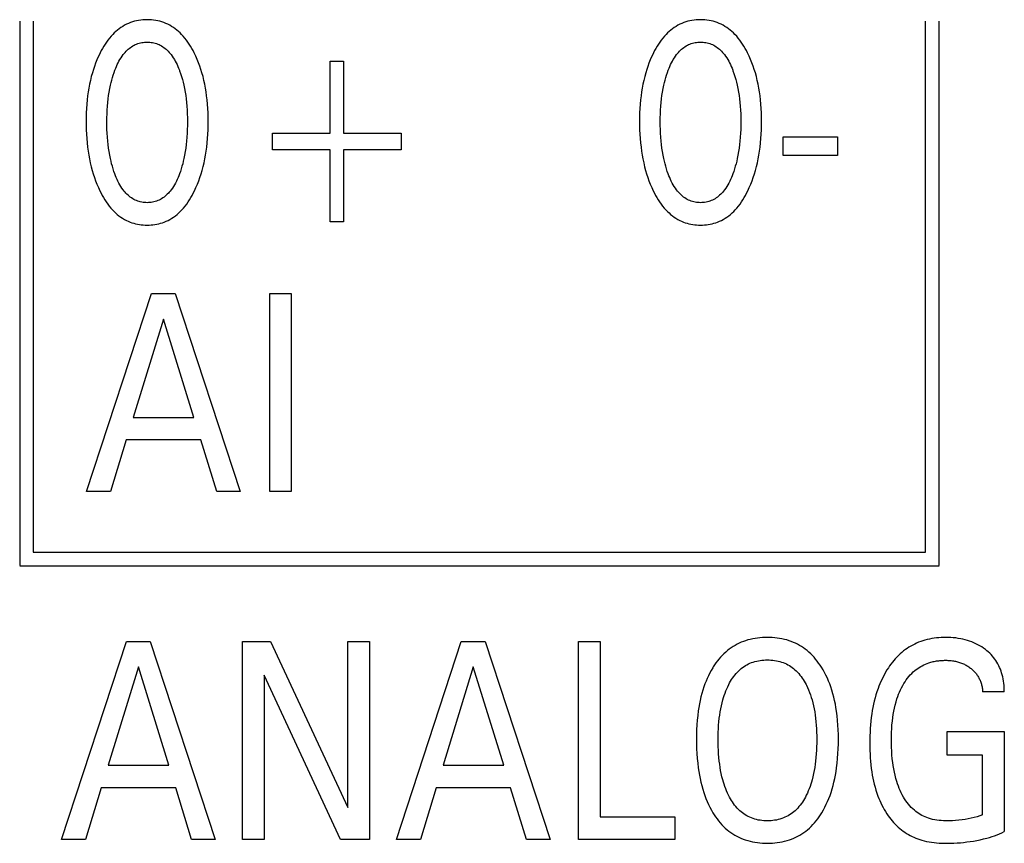
# Model space of a CAD drawing. Extents: x 0 to 594, y 0 to 420.
# Drawn here: x 135 to 143, y 296 to 303 of the extents above; entities that cross this region are included whole.
import ezdxf

# ---------------------------------------------------------------- set-up
doc = ezdxf.new("R2010")
doc.units = 0
doc.header["$LTSCALE"] = 32.67
doc.layers.add('20000_FRONT_O', color=7, linetype='CONTINUOUS')

msp = doc.modelspace()

# ---------------------------------------------------------------- linework, layer by layer
at = {"layer": '20000_FRONT_O', "color": 7, "linetype": 'CONTINUOUS'}
for p, q in [((135.3869, 302.6943), (135.3869, 298.2943)), ((135.4969, 302.6943), (135.4969, 298.4043)), ((142.7089, 298.4043), (142.7089, 302.6943)), ((142.8189, 298.2943), (142.8189, 302.6943)), ((137.8959, 301.7901), (137.8959, 302.3718)), ((137.8959, 302.3718), (138.0048, 302.3718)), ((138.0048, 302.3718), (138.0048, 301.7901)), ((137.4305, 301.654), (137.4305, 301.7901)), ((137.4305, 301.7901), (137.8959, 301.7901)), ((138.0048, 301.7901), (138.4701, 301.7901)), ((138.4701, 301.7901), (138.4701, 301.654)), ((141.5566, 301.6087), (141.5566, 301.7595)), ((141.5566, 301.7595), (141.9975, 301.7595)), ((141.9975, 301.7595), (141.9975, 301.6087)), ((137.8959, 301.654), (137.4305, 301.654)), ((137.8959, 301.0723), (137.8959, 301.654)), ((138.0048, 301.654), (138.0048, 301.0723)), ((138.4701, 301.654), (138.0048, 301.654)), ((141.9975, 301.6087), (141.5566, 301.6087)), ((138.0048, 301.0723), (137.8959, 301.0723)), ((135.9269, 298.8925), (136.4522, 300.4925)), ((136.4522, 300.4925), (136.6445, 300.4925)), ((136.6445, 300.4925), (137.1697, 298.8925)), ((137.4074, 298.8925), (137.4074, 300.4925)), ((137.4074, 300.4925), (137.5825, 300.4925)), ((137.5825, 300.4925), (137.5825, 298.8925)), ((136.5492, 300.2862), (136.3043, 299.4913)), ((136.7951, 299.4913), (136.5492, 300.2862)), ((136.3043, 299.4913), (136.7951, 299.4913)), ((136.2481, 299.3098), (136.1211, 298.8925)), ((136.8504, 299.3098), (136.2481, 299.3098)), ((136.9792, 298.8925), (136.8504, 299.3098)), ((136.1211, 298.8925), (135.9269, 298.8925)), ((137.1697, 298.8925), (136.9792, 298.8925)), ((137.5825, 298.8925), (137.4074, 298.8925)), ((135.4969, 298.4042), (142.7089, 298.4042)), ((135.3869, 298.2942), (142.8189, 298.2942)), ((135.7242, 296.0825), (136.2495, 297.6825)), ((136.2495, 297.6825), (136.4418, 297.6825)), ((136.4418, 297.6825), (136.967, 296.0825)), ((137.1875, 296.0825), (137.1875, 297.6825)), ((137.1875, 297.6825), (137.4152, 297.6825)), ((137.4152, 297.6825), (138.0402, 296.3411)), ((138.0402, 296.3411), (138.0402, 297.6825)), ((138.0402, 297.6825), (138.2144, 297.6825)), ((138.2144, 297.6825), (138.2144, 296.0825)), ((138.4312, 296.0825), (138.9564, 297.6825)), ((138.9564, 297.6825), (139.1487, 297.6825)), ((139.1487, 297.6825), (139.674, 296.0825)), ((139.9035, 296.0825), (139.9035, 297.6825)), ((139.9035, 297.6825), (140.0786, 297.6825)), ((140.0786, 297.6825), (140.0786, 296.264)), ((136.3465, 297.4762), (136.1016, 296.6813)), ((136.5924, 296.6813), (136.3465, 297.4762)), ((137.3616, 297.4093), (137.3616, 296.0825)), ((137.9794, 296.0825), (137.3616, 297.4093)), ((139.0535, 297.4762), (138.8086, 296.6813)), ((139.2993, 296.6813), (139.0535, 297.4762)), ((143.3453, 297.2743), (143.1702, 297.2743)), ((142.8835, 296.764), (142.8835, 296.9545)), ((142.8835, 296.9545), (143.3453, 296.9545)), ((143.3453, 296.9545), (143.3453, 296.1449)), ((143.1702, 296.764), (142.8835, 296.764)), ((143.1702, 296.2798), (143.1702, 296.764)), ((136.1016, 296.6813), (136.5924, 296.6813)), ((138.8086, 296.6813), (139.2993, 296.6813)), ((136.0454, 296.4998), (135.9183, 296.0825)), ((136.6477, 296.4998), (136.0454, 296.4998)), ((136.7765, 296.0825), (136.6477, 296.4998)), ((138.7523, 296.4998), (138.6253, 296.0825)), ((139.3547, 296.4998), (138.7523, 296.4998)), ((139.4835, 296.0825), (139.3547, 296.4998)), ((140.0786, 296.264), (140.6827, 296.264)), ((140.6827, 296.264), (140.6827, 296.0825)), ((135.9183, 296.0825), (135.7242, 296.0825)), ((136.967, 296.0825), (136.7765, 296.0825)), ((137.3616, 296.0825), (137.1875, 296.0825)), ((138.2144, 296.0825), (137.9794, 296.0825)), ((138.6253, 296.0825), (138.4312, 296.0825)), ((139.674, 296.0825), (139.4835, 296.0825)), ((140.6827, 296.0825), (139.9035, 296.0825))]:
    msp.add_line(p, q, dxfattribs=at)
for points in [[(136.7991, 301.3229), (136.8115, 301.3496), (136.823, 301.3767), (136.8337, 301.4042), (136.8437, 301.4319), (136.8528, 301.46), (136.8611, 301.4882), (136.8693, 301.5191), (136.8767, 301.5501), (136.8832, 301.5813), (136.889, 301.6126), (136.894, 301.6441), (136.8983, 301.6757), (136.9023, 301.7105), (136.9054, 301.7454), (136.9078, 301.7803), (136.9095, 301.8153), (136.9104, 301.8503), (136.9107, 301.8854), (136.9104, 301.9199), (136.9094, 301.9544), (136.9077, 301.9889), (136.9053, 302.0233), (136.9021, 302.0577), (136.8981, 302.092), (136.8938, 302.1231), (136.8887, 302.1541), (136.8828, 302.185), (136.8761, 302.2157), (136.8687, 302.2462), (136.8603, 302.2765), (136.8518, 302.3042), (136.8426, 302.3317), (136.8325, 302.359), (136.8216, 302.3859), (136.8099, 302.4125), (136.7973, 302.4387), (136.7881, 302.4566), (136.7785, 302.4742), (136.7684, 302.4916), (136.7577, 302.5086), (136.7465, 302.5253), (136.7348, 302.5416), (136.7224, 302.5574), (136.7095, 302.5727), (136.6958, 302.5874), (136.6835, 302.5996), (136.6708, 302.6114), (136.6575, 302.6226), (136.6438, 302.6333), (136.6297, 302.6433), (136.6151, 302.6527), (136.6002, 302.6614), (136.5848, 302.6694), (136.5691, 302.6766), (136.5531, 302.683), (136.5368, 302.6886), (136.5202, 302.6934), (136.5034, 302.6974), (136.4864, 302.7007), (136.4692, 302.7032), (136.452, 302.705), (136.4346, 302.706), (136.4172, 302.7064), (136.3999, 302.706), (136.3826, 302.7049), (136.3654, 302.7031), (136.3483, 302.7006), (136.3313, 302.6974), (136.3145, 302.6934), (136.298, 302.6886), (136.2817, 302.683), (136.2657, 302.6766), (136.25, 302.6694), (136.2347, 302.6614), (136.2198, 302.6527), (136.2052, 302.6433), (136.1911, 302.6333), (136.1774, 302.6226), (136.1641, 302.6114), (136.1513, 302.5996), (136.139, 302.5874), (136.1253, 302.5726), (136.1123, 302.5573), (136.0999, 302.5415), (136.0881, 302.5252), (136.0769, 302.5085), (136.0662, 302.4915), (136.056, 302.4742), (136.0463, 302.4566), (136.0371, 302.4387), (136.0337, 302.4318)], [(141.2718, 301.3229), (141.2841, 301.3496), (141.2957, 301.3767), (141.3064, 301.4042), (141.3163, 301.4319), (141.3254, 301.46), (141.3338, 301.4882), (141.342, 301.5191), (141.3493, 301.5501), (141.3559, 301.5813), (141.3616, 301.6126), (141.3667, 301.6441), (141.371, 301.6757), (141.3749, 301.7105), (141.378, 301.7454), (141.3804, 301.7803), (141.3821, 301.8153), (141.3831, 301.8503), (141.3834, 301.8854), (141.383, 301.9199), (141.382, 301.9544), (141.3803, 301.9889), (141.3779, 302.0233), (141.3747, 302.0577), (141.3708, 302.092), (141.3664, 302.1231), (141.3613, 302.1541), (141.3554, 302.185), (141.3488, 302.2157), (141.3413, 302.2462), (141.333, 302.2765), (141.3245, 302.3042), (141.3152, 302.3317), (141.3051, 302.359), (141.2943, 302.3859), (141.2825, 302.4125), (141.27, 302.4387), (141.2608, 302.4566), (141.2511, 302.4742), (141.241, 302.4916), (141.2304, 302.5086), (141.2192, 302.5253), (141.2074, 302.5416), (141.1951, 302.5574), (141.1821, 302.5727), (141.1685, 302.5874), (141.1562, 302.5996), (141.1434, 302.6114), (141.1301, 302.6226), (141.1164, 302.6333), (141.1023, 302.6433), (141.0877, 302.6527), (141.0728, 302.6614), (141.0575, 302.6694), (141.0418, 302.6766), (141.0257, 302.683), (141.0094, 302.6886), (140.9928, 302.6934), (140.976, 302.6974), (140.959, 302.7007), (140.9419, 302.7032), (140.9246, 302.705), (140.9072, 302.706), (140.8899, 302.7064), (140.8725, 302.706), (140.8552, 302.7049), (140.838, 302.7031), (140.8209, 302.7006), (140.8039, 302.6974), (140.7872, 302.6934), (140.7706, 302.6886), (140.7543, 302.683), (140.7384, 302.6766), (140.7227, 302.6694), (140.7073, 302.6614), (140.6924, 302.6527), (140.6778, 302.6433), (140.6637, 302.6333), (140.65, 302.6226), (140.6368, 302.6114), (140.624, 302.5996), (140.6117, 302.5874), (140.598, 302.5726), (140.5849, 302.5573), (140.5725, 302.5415), (140.5607, 302.5252), (140.5495, 302.5085), (140.5388, 302.4915), (140.5286, 302.4742), (140.519, 302.4566), (140.5098, 302.4387), (140.5063, 302.4318)], [(136.156, 301.4601), (136.1488, 301.4805), (136.1421, 301.5011), (136.1359, 301.5218), (136.1302, 301.5427), (136.125, 301.5637), (136.1202, 301.5848), (136.1145, 301.6127), (136.1096, 301.6408), (136.1053, 301.6691), (136.1017, 301.6974), (136.0987, 301.7257), (136.096, 301.7571), (136.094, 301.7886), (136.0926, 301.8201), (136.0918, 301.8516), (136.0916, 301.8831), (136.0918, 301.9142), (136.0927, 301.9452), (136.0941, 301.9763), (136.0961, 302.0073), (136.0988, 302.0382), (136.1019, 302.0661), (136.1055, 302.094), (136.1099, 302.1218), (136.1149, 302.1494), (136.1206, 302.1769), (136.1254, 302.1976), (136.1307, 302.2182), (136.1365, 302.2387), (136.1428, 302.2591), (136.1496, 302.2792), (136.1569, 302.2993), (136.1627, 302.314), (136.1688, 302.3287), (136.1753, 302.3431), (136.1822, 302.3574), (136.1896, 302.3714), (136.1974, 302.3852), (136.2058, 302.3987), (136.2146, 302.4118), (136.2241, 302.4246), (136.2314, 302.4337), (136.2389, 302.4425), (136.2468, 302.451), (136.2551, 302.4592), (136.2636, 302.4671), (136.2724, 302.4745), (136.2816, 302.4816), (136.2911, 302.4882), (136.3008, 302.4943), (136.3109, 302.4998), (136.3207, 302.5046), (136.3308, 302.5089), (136.3412, 302.5127), (136.3517, 302.5159), (136.3624, 302.5187), (136.3732, 302.5209), (136.3841, 302.5227), (136.3951, 302.5239), (136.4061, 302.5247), (136.4172, 302.5249), (136.4283, 302.5247), (136.4394, 302.5239), (136.4504, 302.5227), (136.4613, 302.5209), (136.4721, 302.5187), (136.4828, 302.5159), (136.4933, 302.5127), (136.5036, 302.5089), (136.5137, 302.5046), (136.5236, 302.4998), (136.5336, 302.4943), (136.5434, 302.4882), (136.5529, 302.4816), (136.562, 302.4745), (136.5709, 302.4671), (136.5794, 302.4592), (136.5876, 302.451), (136.5955, 302.4425), (136.6031, 302.4337), (136.6104, 302.4246), (136.6198, 302.4118), (136.6287, 302.3987), (136.6371, 302.3852), (136.6449, 302.3714), (136.6523, 302.3573), (136.6592, 302.3431), (136.6657, 302.3286), (136.6718, 302.314), (136.6776, 302.2993), (136.6796, 302.2938)], [(140.6286, 301.4601), (140.6214, 301.4805), (140.6147, 301.5011), (140.6085, 301.5218), (140.6028, 301.5427), (140.5976, 301.5637), (140.5928, 301.5848), (140.5872, 301.6127), (140.5822, 301.6408), (140.578, 301.6691), (140.5744, 301.6974), (140.5713, 301.7257), (140.5687, 301.7571), (140.5667, 301.7886), (140.5653, 301.8201), (140.5644, 301.8516), (140.5642, 301.8831), (140.5645, 301.9142), (140.5653, 301.9452), (140.5667, 301.9763), (140.5687, 302.0073), (140.5714, 302.0382), (140.5745, 302.0661), (140.5782, 302.094), (140.5825, 302.1218), (140.5875, 302.1494), (140.5932, 302.1769), (140.5981, 302.1976), (140.6034, 302.2182), (140.6091, 302.2387), (140.6154, 302.2591), (140.6222, 302.2792), (140.6295, 302.2993), (140.6353, 302.314), (140.6414, 302.3287), (140.6479, 302.3431), (140.6549, 302.3574), (140.6622, 302.3714), (140.67, 302.3852), (140.6784, 302.3987), (140.6873, 302.4118), (140.6967, 302.4246), (140.704, 302.4337), (140.7116, 302.4425), (140.7195, 302.451), (140.7277, 302.4592), (140.7362, 302.4671), (140.7451, 302.4745), (140.7542, 302.4816), (140.7637, 302.4882), (140.7734, 302.4943), (140.7835, 302.4998), (140.7934, 302.5046), (140.8035, 302.5089), (140.8138, 302.5127), (140.8243, 302.5159), (140.835, 302.5187), (140.8458, 302.5209), (140.8567, 302.5227), (140.8677, 302.5239), (140.8788, 302.5247), (140.8899, 302.5249), (140.9009, 302.5247), (140.912, 302.5239), (140.923, 302.5227), (140.9339, 302.5209), (140.9447, 302.5187), (140.9554, 302.5159), (140.9659, 302.5127), (140.9762, 302.5089), (140.9863, 302.5046), (140.9962, 302.4998), (141.0063, 302.4943), (141.016, 302.4882), (141.0255, 302.4816), (141.0347, 302.4745), (141.0435, 302.4671), (141.052, 302.4592), (141.0602, 302.451), (141.0681, 302.4425), (141.0757, 302.4337), (141.083, 302.4246), (141.0925, 302.4118), (141.1013, 302.3987), (141.1097, 302.3852), (141.1175, 302.3714), (141.1249, 302.3573), (141.1318, 302.3431), (141.1383, 302.3286), (141.1444, 302.314), (141.1502, 302.2993), (141.1523, 302.2938)], [(136.0337, 302.4318), (136.0219, 302.4067), (136.0108, 302.3812), (136.0006, 302.3554), (135.991, 302.3294), (135.9822, 302.303), (135.9741, 302.2765), (135.9658, 302.2462), (135.9583, 302.2157), (135.9517, 302.185), (135.9458, 302.1541), (135.9407, 302.1231), (135.9363, 302.092), (135.9323, 302.0577), (135.9292, 302.0233), (135.9267, 301.9889), (135.9251, 301.9544), (135.9241, 301.9199), (135.9237, 301.8854), (135.924, 301.8503), (135.925, 301.8152), (135.9266, 301.7801), (135.929, 301.7451), (135.9322, 301.7101), (135.9361, 301.6752), (135.9404, 301.6436), (135.9455, 301.6121), (135.9512, 301.5808), (135.9578, 301.5496), (135.9651, 301.5185), (135.9733, 301.4877), (135.9817, 301.4596), (135.9908, 301.4317), (136.0007, 301.404), (136.0114, 301.3767), (136.0229, 301.3496), (136.0353, 301.3229), (136.0445, 301.3045), (136.0542, 301.2863), (136.0643, 301.2684), (136.075, 301.2508), (136.0863, 301.2336), (136.0981, 301.2168), (136.1105, 301.2004), (136.1236, 301.1845), (136.1374, 301.1692), (136.1497, 301.1566), (136.1625, 301.1445), (136.1758, 301.1329), (136.1895, 301.1219), (136.2037, 301.1115), (136.2184, 301.1018), (136.2334, 301.0928), (136.2489, 301.0845), (136.2647, 301.077), (136.2791, 301.071), (136.2938, 301.0657), (136.3087, 301.0611), (136.3239, 301.0571), (136.3391, 301.0538), (136.3546, 301.051), (136.3701, 301.0489), (136.3858, 301.0474), (136.4015, 301.0466), (136.4172, 301.0463), (136.433, 301.0465), (136.4487, 301.0474), (136.4644, 301.0489), (136.48, 301.051), (136.4955, 301.0537), (136.5108, 301.0571), (136.526, 301.0611), (136.541, 301.0657), (136.5557, 301.071), (136.5701, 301.077), (136.586, 301.0845), (136.6014, 301.0927), (136.6165, 301.1018), (136.6311, 301.1115), (136.6453, 301.1219), (136.6591, 301.1329), (136.6724, 301.1445), (136.6852, 301.1566), (136.6974, 301.1692), (136.7112, 301.1846), (136.7243, 301.2004), (136.7367, 301.2168), (136.7485, 301.2337), (136.7597, 301.2509), (136.7703, 301.2685), (136.7804, 301.2864), (136.79, 301.3046), (136.7991, 301.3229)], [(140.5063, 302.4318), (140.4945, 302.4067), (140.4835, 302.3812), (140.4732, 302.3554), (140.4637, 302.3294), (140.4549, 302.303), (140.4468, 302.2765), (140.4384, 302.2462), (140.4309, 302.2157), (140.4243, 302.185), (140.4184, 302.1541), (140.4133, 302.1231), (140.409, 302.092), (140.405, 302.0577), (140.4018, 302.0233), (140.3994, 301.9889), (140.3977, 301.9544), (140.3967, 301.9199), (140.3964, 301.8854), (140.3967, 301.8503), (140.3976, 301.8152), (140.3993, 301.7801), (140.4017, 301.7451), (140.4048, 301.7101), (140.4088, 301.6752), (140.4131, 301.6436), (140.4181, 301.6121), (140.4238, 301.5808), (140.4304, 301.5496), (140.4378, 301.5185), (140.446, 301.4877), (140.4543, 301.4596), (140.4634, 301.4317), (140.4733, 301.404), (140.484, 301.3767), (140.4955, 301.3496), (140.5079, 301.3229), (140.5171, 301.3045), (140.5268, 301.2863), (140.537, 301.2684), (140.5476, 301.2508), (140.5589, 301.2336), (140.5707, 301.2168), (140.5832, 301.2004), (140.5963, 301.1845), (140.6101, 301.1692), (140.6223, 301.1566), (140.6351, 301.1445), (140.6484, 301.1329), (140.6622, 301.1219), (140.6764, 301.1115), (140.691, 301.1018), (140.7061, 301.0928), (140.7215, 301.0845), (140.7374, 301.077), (140.7518, 301.071), (140.7665, 301.0657), (140.7814, 301.0611), (140.7965, 301.0571), (140.8118, 301.0538), (140.8272, 301.051), (140.8428, 301.0489), (140.8584, 301.0474), (140.8741, 301.0466), (140.8899, 301.0463), (140.9056, 301.0465), (140.9214, 301.0474), (140.9371, 301.0489), (140.9527, 301.051), (140.9681, 301.0537), (140.9835, 301.0571), (140.9986, 301.0611), (141.0136, 301.0657), (141.0283, 301.071), (141.0428, 301.077), (141.0586, 301.0845), (141.0741, 301.0927), (141.0891, 301.1018), (141.1038, 301.1115), (141.118, 301.1219), (141.1317, 301.1329), (141.145, 301.1445), (141.1578, 301.1566), (141.1701, 301.1692), (141.1838, 301.1846), (141.1969, 301.2004), (141.2093, 301.2168), (141.2211, 301.2337), (141.2323, 301.2509), (141.2429, 301.2685), (141.253, 301.2864), (141.2626, 301.3046), (141.2718, 301.3229)], [(136.6796, 302.2938), (136.6878, 302.2709), (136.6953, 302.2477), (136.7021, 302.2243), (136.7083, 302.2007), (136.7139, 302.1769), (136.7196, 302.1494), (136.7246, 302.1218), (136.7289, 302.094), (136.7326, 302.0661), (136.7356, 302.0382), (136.7383, 302.0073), (136.7404, 301.9763), (136.7418, 301.9452), (136.7426, 301.9142), (136.7429, 301.8831), (136.7426, 301.8516), (136.7418, 301.8201), (136.7404, 301.7886), (136.7384, 301.7571), (136.7357, 301.7257), (136.7327, 301.6974), (136.7291, 301.669), (136.7248, 301.6408), (136.7199, 301.6127), (136.7143, 301.5848), (136.7095, 301.5637), (136.7043, 301.5427), (136.6986, 301.5218), (136.6924, 301.5011), (136.6857, 301.4806), (136.6785, 301.4601), (136.6727, 301.445), (136.6666, 301.4299), (136.6601, 301.4151), (136.6532, 301.4004), (136.6458, 301.3859), (136.638, 301.3717), (136.6296, 301.3578), (136.6207, 301.3442), (136.6112, 301.331), (136.6039, 301.3217), (136.5963, 301.3127), (136.5884, 301.3039), (136.5802, 301.2955), (136.5717, 301.2874), (136.5628, 301.2797), (136.5536, 301.2724), (136.5441, 301.2656), (136.5342, 301.2593), (136.5241, 301.2535), (136.5142, 301.2486), (136.5041, 301.2442), (136.4937, 301.2403), (136.4832, 301.237), (136.4724, 301.2341), (136.4616, 301.2318), (136.4506, 301.23), (136.4395, 301.2287), (136.4284, 301.2279), (136.4172, 301.2277), (136.4061, 301.2279), (136.3949, 301.2287), (136.3839, 301.23), (136.3729, 301.2318), (136.362, 301.2341), (136.3513, 301.237), (136.3407, 301.2403), (136.3304, 301.2442), (136.3203, 301.2486), (136.3104, 301.2535), (136.3002, 301.2593), (136.2904, 301.2656), (136.2809, 301.2724), (136.2717, 301.2796), (136.2628, 301.2874), (136.2542, 301.2954), (136.246, 301.3039), (136.2381, 301.3127), (136.2305, 301.3217), (136.2233, 301.331), (136.2138, 301.3442), (136.2048, 301.3578), (136.1965, 301.3718), (136.1886, 301.386), (136.1812, 301.4004), (136.1743, 301.4151), (136.1678, 301.43), (136.1617, 301.445), (136.156, 301.4601)], [(141.1523, 302.2938), (141.1604, 302.2709), (141.1679, 302.2477), (141.1747, 302.2243), (141.1809, 302.2007), (141.1865, 302.1769), (141.1922, 302.1494), (141.1972, 302.1218), (141.2016, 302.094), (141.2052, 302.0661), (141.2083, 302.0382), (141.211, 302.0073), (141.213, 301.9763), (141.2144, 301.9452), (141.2153, 301.9142), (141.2155, 301.8831), (141.2153, 301.8516), (141.2145, 301.8201), (141.2131, 301.7886), (141.211, 301.7571), (141.2084, 301.7257), (141.2054, 301.6974), (141.2017, 301.669), (141.1975, 301.6408), (141.1925, 301.6127), (141.1869, 301.5848), (141.1821, 301.5637), (141.1769, 301.5427), (141.1712, 301.5218), (141.165, 301.5011), (141.1583, 301.4806), (141.1511, 301.4601), (141.1453, 301.445), (141.1392, 301.4299), (141.1327, 301.4151), (141.1258, 301.4004), (141.1185, 301.3859), (141.1106, 301.3717), (141.1022, 301.3578), (141.0933, 301.3442), (141.0838, 301.331), (141.0765, 301.3217), (141.069, 301.3127), (141.0611, 301.3039), (141.0528, 301.2955), (141.0443, 301.2874), (141.0354, 301.2797), (141.0262, 301.2724), (141.0167, 301.2656), (141.0069, 301.2593), (140.9967, 301.2535), (140.9868, 301.2486), (140.9767, 301.2442), (140.9663, 301.2403), (140.9558, 301.237), (140.9451, 301.2341), (140.9342, 301.2318), (140.9232, 301.23), (140.9121, 301.2287), (140.901, 301.2279), (140.8899, 301.2277), (140.8787, 301.2279), (140.8676, 301.2287), (140.8565, 301.23), (140.8455, 301.2318), (140.8347, 301.2341), (140.8239, 301.237), (140.8134, 301.2403), (140.803, 301.2442), (140.7929, 301.2486), (140.783, 301.2535), (140.7729, 301.2593), (140.763, 301.2656), (140.7535, 301.2724), (140.7443, 301.2796), (140.7354, 301.2874), (140.7269, 301.2954), (140.7187, 301.3039), (140.7108, 301.3127), (140.7032, 301.3217), (140.6959, 301.331), (140.6864, 301.3442), (140.6775, 301.3578), (140.6691, 301.3718), (140.6612, 301.386), (140.6539, 301.4004), (140.647, 301.4151), (140.6405, 301.43), (140.6344, 301.445), (140.6286, 301.4601)], [(141.8702, 296.298), (141.8832, 296.3202), (141.8953, 296.3429), (141.9067, 296.366), (141.9173, 296.3895), (141.9272, 296.4133), (141.9364, 296.4374), (141.9448, 296.4618), (141.9535, 296.4895), (141.9614, 296.5175), (141.9684, 296.5457), (141.9747, 296.574), (141.9803, 296.6025), (141.9853, 296.6311), (141.9896, 296.6598), (141.9944, 296.6984), (141.9982, 296.737), (142.001, 296.7757), (142.003, 296.8145), (142.0041, 296.8533), (142.0045, 296.8922), (142.0041, 296.9302), (142.0029, 296.9683), (142.0009, 297.0062), (141.998, 297.0442), (141.9941, 297.082), (141.9892, 297.1197), (141.9847, 297.1479), (141.9797, 297.1761), (141.9739, 297.204), (141.9674, 297.2319), (141.9602, 297.2595), (141.9521, 297.2869), (141.9432, 297.314), (141.9345, 297.338), (141.9251, 297.3617), (141.9149, 297.3851), (141.904, 297.4082), (141.8923, 297.4309), (141.8799, 297.4532), (141.8666, 297.475), (141.8558, 297.4915), (141.8446, 297.5076), (141.8328, 297.5234), (141.8205, 297.5387), (141.8077, 297.5536), (141.7944, 297.568), (141.7805, 297.5819), (141.7661, 297.5952), (141.7512, 297.6079), (141.7366, 297.6193), (141.7215, 297.6301), (141.706, 297.6403), (141.6901, 297.6498), (141.6739, 297.6587), (141.6573, 297.667), (141.6403, 297.6746), (141.6232, 297.6815), (141.6057, 297.6877), (141.5868, 297.6936), (141.5677, 297.6986), (141.5484, 297.7029), (141.529, 297.7065), (141.5094, 297.7094), (141.4897, 297.7116), (141.4699, 297.7131), (141.4501, 297.714), (141.4302, 297.7143), (141.4103, 297.714), (141.3904, 297.7131), (141.3705, 297.7116), (141.3507, 297.7094), (141.331, 297.7066), (141.3114, 297.703), (141.292, 297.6987), (141.2728, 297.6937), (141.2538, 297.6878), (141.2364, 297.6817), (141.2192, 297.6748), (141.2023, 297.6673), (141.1856, 297.6591), (141.1693, 297.6502), (141.1534, 297.6407), (141.1378, 297.6306), (141.1227, 297.6198), (141.1081, 297.6085), (141.0932, 297.5958), (141.0788, 297.5826), (141.0649, 297.5687), (141.0516, 297.5544), (141.0388, 297.5395), (141.0266, 297.5242), (141.0148, 297.5085), (141.0037, 297.4925), (140.993, 297.4762), (140.9885, 297.4689)], [(143.3453, 297.2743), (143.3452, 297.2918), (143.3446, 297.3092), (143.3434, 297.3266), (143.3416, 297.344), (143.3392, 297.3613), (143.3362, 297.3786), (143.3325, 297.3957), (143.3282, 297.4127), (143.3238, 297.4277), (143.3188, 297.4427), (143.3133, 297.4574), (143.3072, 297.4719), (143.3006, 297.4861), (143.2933, 297.5), (143.2855, 297.5136), (143.2771, 297.5268), (143.2682, 297.5395), (143.2587, 297.5518), (143.2487, 297.5637), (143.2382, 297.5752), (143.2273, 297.5863), (143.2159, 297.5969), (143.2041, 297.6071), (143.1919, 297.6168), (143.1775, 297.6274), (143.1626, 297.6374), (143.1474, 297.6467), (143.1317, 297.6554), (143.1158, 297.6635), (143.0995, 297.6709), (143.0823, 297.678), (143.0648, 297.6844), (143.047, 297.6901), (143.0291, 297.6952), (143.011, 297.6996), (142.9928, 297.7035), (142.9728, 297.7069), (142.9527, 297.7097), (142.9326, 297.7117), (142.9123, 297.7132), (142.892, 297.714), (142.8717, 297.7143), (142.8529, 297.714), (142.834, 297.7133), (142.8152, 297.712), (142.7964, 297.7102), (142.7777, 297.7079), (142.7591, 297.7049), (142.7406, 297.7014), (142.7222, 297.6973), (142.704, 297.6925), (142.6859, 297.6871), (142.6693, 297.6814), (142.6529, 297.6752), (142.6367, 297.6683), (142.6208, 297.661), (142.6051, 297.653), (142.5897, 297.6446), (142.5746, 297.6356), (142.5598, 297.626), (142.5454, 297.616), (142.5314, 297.6054), (142.5171, 297.5938), (142.5033, 297.5817), (142.4899, 297.569), (142.4769, 297.5559), (142.4644, 297.5424), (142.4523, 297.5285), (142.4406, 297.5142), (142.4294, 297.4995), (142.4186, 297.4846), (142.4082, 297.4694), (142.3968, 297.4517), (142.386, 297.4337), (142.3757, 297.4154), (142.3659, 297.3968), (142.3567, 297.378), (142.3479, 297.359), (142.3396, 297.3397), (142.3318, 297.3203), (142.3245, 297.3006), (142.316, 297.2758), (142.3081, 297.2508), (142.301, 297.2255), (142.2944, 297.2), (142.2885, 297.1744), (142.2832, 297.1487), (142.2785, 297.1229), (142.2743, 297.0969), (142.2701, 297.0672), (142.2666, 297.0375), (142.2637, 297.0077), (142.2614, 296.9778), (142.2597, 296.9479), (142.2585, 296.918), (142.2578, 296.8881), (142.2576, 296.8582)], [(141.1164, 296.4386), (141.1081, 296.4559), (141.1005, 296.4735), (141.0933, 296.4913), (141.0866, 296.5093), (141.0805, 296.5275), (141.0748, 296.5459), (141.0695, 296.5643), (141.0632, 296.5891), (141.0575, 296.614), (141.0526, 296.639), (141.0483, 296.6642), (141.0446, 296.6894), (141.0414, 296.7148), (141.0384, 296.7439), (141.036, 296.773), (141.0342, 296.8022), (141.0329, 296.8314), (141.0322, 296.8607), (141.032, 296.8899), (141.0322, 296.9187), (141.033, 296.9474), (141.0342, 296.9762), (141.0361, 297.0049), (141.0385, 297.0335), (141.0416, 297.0621), (141.0448, 297.0871), (141.0486, 297.1119), (141.053, 297.1366), (141.0581, 297.1612), (141.0638, 297.1857), (141.0703, 297.2099), (141.0757, 297.2281), (141.0815, 297.2461), (141.0878, 297.2639), (141.0946, 297.2816), (141.1019, 297.299), (141.1098, 297.3163), (141.1182, 297.3333), (141.1254, 297.3468), (141.133, 297.36), (141.141, 297.3731), (141.1494, 297.3858), (141.1582, 297.3983), (141.1676, 297.4104), (141.1773, 297.4221), (141.1876, 297.4333), (141.1984, 297.4442), (141.2086, 297.4535), (141.2192, 297.4624), (141.2301, 297.4708), (141.2414, 297.4788), (141.253, 297.4862), (141.265, 297.4932), (141.2772, 297.4996), (141.2897, 297.5054), (141.3024, 297.5107), (141.316, 297.5156), (141.3298, 297.5198), (141.3438, 297.5234), (141.358, 297.5263), (141.3723, 297.5287), (141.3867, 297.5306), (141.4012, 297.5319), (141.4157, 297.5326), (141.4302, 297.5329), (141.4449, 297.5326), (141.4594, 297.5319), (141.474, 297.5306), (141.4884, 297.5288), (141.5028, 297.5264), (141.517, 297.5234), (141.531, 297.5198), (141.5449, 297.5156), (141.5586, 297.5107), (141.5713, 297.5054), (141.5838, 297.4996), (141.5961, 297.4932), (141.6081, 297.4863), (141.6197, 297.4788), (141.6311, 297.4708), (141.6421, 297.4624), (141.6527, 297.4535), (141.6629, 297.4442), (141.6737, 297.4333), (141.684, 297.4221), (141.6938, 297.4103), (141.7031, 297.3982), (141.712, 297.3858), (141.7205, 297.373), (141.7285, 297.36), (141.736, 297.3467), (141.7432, 297.3333), (141.746, 297.3278)], [(143.1702, 296.2798), (143.1475, 296.2721), (143.1246, 296.2651), (143.1015, 296.2589), (143.0781, 296.2534), (143.0534, 296.2484), (143.0286, 296.2441), (143.0037, 296.2405), (142.9787, 296.2375), (142.952, 296.235), (142.9253, 296.2332), (142.8985, 296.2323), (142.8717, 296.2322), (142.854, 296.2327), (142.8362, 296.2338), (142.8185, 296.2354), (142.8008, 296.2375), (142.7833, 296.2404), (142.7659, 296.244), (142.7488, 296.2483), (142.7318, 296.2535), (142.7181, 296.2584), (142.7046, 296.2639), (142.6914, 296.2699), (142.6784, 296.2766), (142.6656, 296.2837), (142.6532, 296.2914), (142.6411, 296.2995), (142.6294, 296.3082), (142.6181, 296.3174), (142.6052, 296.3289), (142.5929, 296.341), (142.5811, 296.3537), (142.5699, 296.3669), (142.5593, 296.3805), (142.5492, 296.3946), (142.5396, 296.4091), (142.5306, 296.4239), (142.521, 296.441), (142.5121, 296.4584), (142.5037, 296.4762), (142.496, 296.4942), (142.4889, 296.5124), (142.4823, 296.5309), (142.4762, 296.5495), (142.4688, 296.5748), (142.4623, 296.6003), (142.4565, 296.626), (142.4515, 296.6519), (142.4472, 296.678), (142.4435, 296.7041), (142.44, 296.7345), (142.4372, 296.7651), (142.4351, 296.7957), (142.4337, 296.8263), (142.4329, 296.857), (142.4327, 296.8876), (142.433, 296.9175), (142.4338, 296.9473), (142.4353, 296.9771), (142.4374, 297.0069), (142.4403, 297.0366), (142.4439, 297.0662), (142.4478, 297.0918), (142.4522, 297.1173), (142.4574, 297.1427), (142.4634, 297.168), (142.4702, 297.193), (142.4778, 297.2177), (142.4842, 297.2363), (142.491, 297.2546), (142.4985, 297.2727), (142.5065, 297.2905), (142.5151, 297.3081), (142.5244, 297.3254), (142.5343, 297.3424), (142.5434, 297.3568), (142.553, 297.3709), (142.5632, 297.3847), (142.5739, 297.398), (142.5851, 297.4109), (142.5969, 297.4233), (142.6093, 297.4351), (142.6221, 297.4463), (142.6334, 297.4552), (142.6451, 297.4637), (142.657, 297.4716), (142.6693, 297.4791), (142.6819, 297.4861), (142.6948, 297.4925), (142.7079, 297.4984), (142.7212, 297.5038), (142.7346, 297.5087)], [(142.7346, 297.5087), (142.7434, 297.5115), (142.7523, 297.5141), (142.7612, 297.5165), (142.7703, 297.5187), (142.7793, 297.5207), (142.7884, 297.5224), (142.7976, 297.524), (142.8068, 297.5254), (142.816, 297.5265), (142.8253, 297.5275), (142.8345, 297.5282), (142.8438, 297.5288), (142.8531, 297.5292), (142.8624, 297.5294), (142.8717, 297.5295), (142.8807, 297.5293), (142.8896, 297.529), (142.8985, 297.5285), (142.9074, 297.5278), (142.9163, 297.527), (142.9252, 297.5259), (142.934, 297.5246), (142.9428, 297.523), (142.951, 297.5214), (142.9592, 297.5195), (142.9674, 297.5174), (142.9755, 297.5151), (142.9835, 297.5126), (142.9915, 297.5098), (142.9994, 297.5069), (143.0072, 297.5038), (143.0148, 297.5004), (143.0223, 297.4969), (143.0297, 297.4932), (143.0369, 297.4893), (143.0441, 297.4852), (143.0512, 297.4809), (143.0581, 297.4763), (143.0649, 297.4716), (143.0711, 297.4671), (143.0771, 297.4624), (143.083, 297.4575), (143.0888, 297.4525), (143.0944, 297.4473), (143.0998, 297.442), (143.1051, 297.4365), (143.1102, 297.4308), (143.1151, 297.425), (143.1198, 297.419), (143.1242, 297.4129), (143.1284, 297.4068), (143.1324, 297.4004), (143.1362, 297.394), (143.1398, 297.3875), (143.1432, 297.3808), (143.1464, 297.374), (143.1494, 297.3672), (143.1522, 297.3602), (143.1548, 297.3532), (143.1574, 297.3455), (143.1598, 297.3378), (143.1619, 297.33), (143.1638, 297.3222), (143.1654, 297.3143), (143.1668, 297.3063), (143.168, 297.2984), (143.169, 297.2904), (143.1697, 297.2823), (143.1702, 297.2743)], [(140.9885, 297.4689), (140.9762, 297.4481), (140.9647, 297.4269), (140.9539, 297.4052), (140.9438, 297.3832), (140.9343, 297.3609), (140.9255, 297.3383), (140.9174, 297.3155), (140.9086, 297.2883), (140.9006, 297.2608), (140.8935, 297.2332), (140.8871, 297.2053), (140.8814, 297.1773), (140.8764, 297.1491), (140.872, 297.1209), (140.8672, 297.0829), (140.8633, 297.0449), (140.8605, 297.0068), (140.8585, 296.9686), (140.8573, 296.9304), (140.8569, 296.8922), (140.8573, 296.8533), (140.8584, 296.8145), (140.8603, 296.7757), (140.8632, 296.7369), (140.8669, 296.6983), (140.8717, 296.6597), (140.876, 296.6309), (140.8809, 296.6023), (140.8865, 296.5737), (140.8928, 296.5453), (140.8998, 296.5171), (140.9076, 296.4891), (140.9162, 296.4613), (140.9245, 296.4369), (140.9336, 296.4127), (140.9433, 296.3888), (140.9538, 296.3652), (140.9652, 296.342), (140.9773, 296.3192), (140.9903, 296.2969), (141.0009, 296.28), (141.012, 296.2634), (141.0237, 296.2472), (141.0359, 296.2314), (141.0486, 296.2161), (141.0619, 296.2012), (141.0758, 296.1869), (141.0903, 296.1732), (141.1053, 296.1601), (141.1199, 296.1485), (141.1351, 296.1374), (141.1507, 296.1269), (141.1667, 296.1171), (141.1831, 296.1079), (141.1999, 296.0994), (141.2169, 296.0916), (141.2343, 296.0845), (141.2519, 296.0781), (141.2711, 296.0721), (141.2905, 296.0669), (141.3101, 296.0624), (141.3299, 296.0587), (141.3498, 296.0558), (141.3698, 296.0535), (141.3899, 296.052), (141.41, 296.0511), (141.4302, 296.0508), (141.4504, 296.0511), (141.4705, 296.052), (141.4906, 296.0536), (141.5106, 296.0559), (141.5304, 296.0588), (141.5501, 296.0625), (141.5697, 296.067), (141.589, 296.0722), (141.6081, 296.0783), (141.6258, 296.0847), (141.6431, 296.0918), (141.6602, 296.0996), (141.677, 296.1082), (141.6934, 296.1174), (141.7094, 296.1273), (141.725, 296.1378), (141.7401, 296.1489), (141.7548, 296.1607), (141.7699, 296.1738), (141.7844, 296.1876), (141.7983, 296.202), (141.8117, 296.217), (141.8245, 296.2324), (141.8367, 296.2482), (141.8484, 296.2645), (141.8596, 296.2811), (141.8702, 296.298)], [(141.746, 297.3278), (141.7551, 297.3088), (141.7635, 297.2895), (141.7713, 297.27), (141.7785, 297.2502), (141.7851, 297.2301), (141.7911, 297.2099), (141.7976, 297.1857), (141.8033, 297.1612), (141.8084, 297.1366), (141.8128, 297.1119), (141.8166, 297.087), (141.8198, 297.0621), (141.8229, 297.0335), (141.8253, 297.0049), (141.8271, 296.9762), (141.8284, 296.9474), (141.8291, 296.9187), (141.8294, 296.8899), (141.8292, 296.8606), (141.8285, 296.8313), (141.8272, 296.802), (141.8254, 296.7727), (141.823, 296.7435), (141.82, 296.7143), (141.8168, 296.6889), (141.8131, 296.6637), (141.8088, 296.6385), (141.8039, 296.6135), (141.7982, 296.5886), (141.7919, 296.5638), (141.7867, 296.5455), (141.781, 296.5272), (141.7748, 296.5091), (141.7682, 296.4912), (141.761, 296.4734), (141.7533, 296.4559), (141.745, 296.4386), (141.7379, 296.4247), (141.7303, 296.411), (141.7223, 296.3975), (141.7139, 296.3843), (141.705, 296.3715), (141.6956, 296.359), (141.6858, 296.3468), (141.6754, 296.3352), (141.6645, 296.3239), (141.6543, 296.3143), (141.6436, 296.3052), (141.6326, 296.2964), (141.6212, 296.2882), (141.6095, 296.2805), (141.5974, 296.2733), (141.5851, 296.2667), (141.5724, 296.2606), (141.5596, 296.2551), (141.5458, 296.2501), (141.5319, 296.2457), (141.5177, 296.242), (141.5034, 296.2389), (141.4889, 296.2365), (141.4744, 296.2346), (141.4597, 296.2333), (141.445, 296.2325), (141.4302, 296.2322), (141.4155, 296.2325), (141.4008, 296.2333), (141.3862, 296.2346), (141.3716, 296.2365), (141.3571, 296.2389), (141.3428, 296.242), (141.3287, 296.2457), (141.3147, 296.2501), (141.301, 296.2551), (141.2882, 296.2606), (141.2756, 296.2666), (141.2632, 296.2733), (141.2512, 296.2805), (141.2395, 296.2882), (141.2282, 296.2964), (141.2172, 296.3051), (141.2066, 296.3143), (141.1964, 296.3239), (141.1855, 296.3352), (141.1752, 296.3469), (141.1654, 296.359), (141.1561, 296.3716), (141.1473, 296.3844), (141.1389, 296.3976), (141.131, 296.4111), (141.1235, 296.4247), (141.1164, 296.4386)], [(142.2576, 296.8582), (142.2578, 296.8292), (142.2585, 296.8003), (142.2597, 296.7714), (142.2614, 296.7424), (142.2637, 296.7136), (142.2666, 296.6848), (142.2701, 296.656), (142.2742, 296.6273), (142.2784, 296.6025), (142.283, 296.5777), (142.2883, 296.553), (142.2942, 296.5285), (142.3006, 296.5042), (142.3078, 296.48), (142.3156, 296.456), (142.3241, 296.4323), (142.3314, 296.4137), (142.3391, 296.3952), (142.3473, 296.3769), (142.356, 296.3589), (142.3652, 296.3411), (142.3749, 296.3237), (142.3852, 296.3065), (142.3959, 296.2896), (142.4073, 296.273), (142.4174, 296.2591), (142.428, 296.2454), (142.439, 296.2321), (142.4505, 296.2191), (142.4623, 296.2064), (142.4745, 296.1942), (142.4871, 296.1823), (142.5001, 296.171), (142.5134, 296.16), (142.5272, 296.1496), (142.541, 296.1399), (142.5551, 296.1307), (142.5696, 296.1219), (142.5843, 296.1137), (142.5993, 296.106), (142.6146, 296.0989), (142.6301, 296.0922), (142.6458, 296.0861), (142.6617, 296.0805), (142.6778, 296.0755), (142.6974, 296.0701), (142.7173, 296.0655), (142.7372, 296.0617), (142.7573, 296.0585), (142.7776, 296.0559), (142.7979, 296.0539), (142.8182, 296.0524), (142.8386, 296.0514), (142.859, 296.0508), (142.8854, 296.0506), (142.9117, 296.051), (142.938, 296.052), (142.9643, 296.0535), (142.9905, 296.0556), (143.0167, 296.0582), (143.0429, 296.0612), (143.0701, 296.0649), (143.0974, 296.0692), (143.1245, 296.074), (143.1514, 296.0795), (143.1783, 296.0857), (143.2049, 296.0926), (143.2255, 296.0985), (143.246, 296.1049), (143.2663, 296.1119), (143.2864, 296.1193), (143.3063, 296.1273), (143.3259, 296.1358), (143.3453, 296.1449)]]:
    msp.add_lwpolyline(points, dxfattribs=at)

doc.saveas('drawing.dxf')
